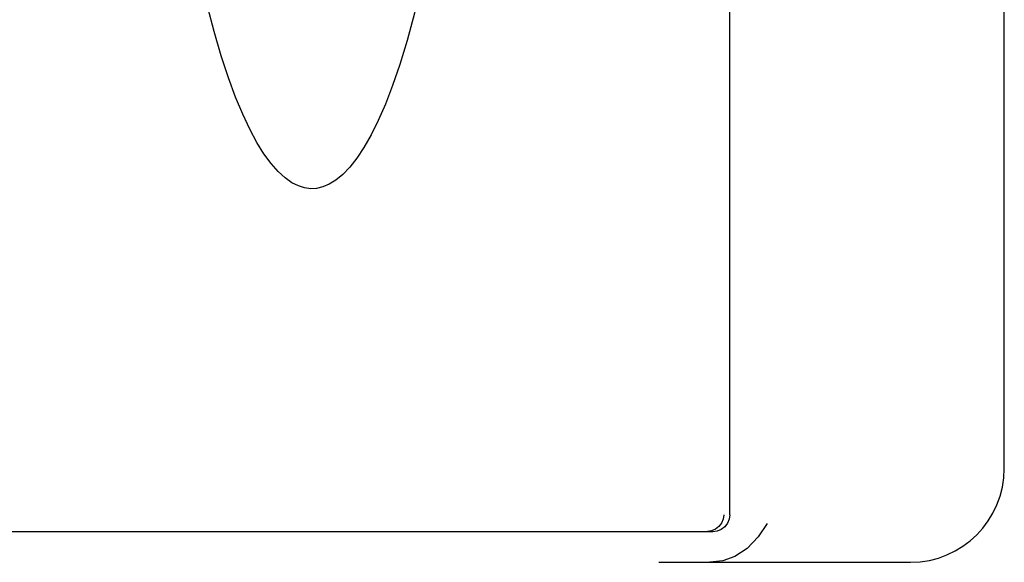
# Model space of a CAD drawing. Units: inches. Extents: x -49 to 57, y -29 to 40.
# Drawn here: x -15 to -13, y -7 to -5 of the extents above; entities that cross this region are included whole.
import ezdxf

# ---------------------------------------------------------------- set-up
doc = ezdxf.new("R2010")
doc.units = ezdxf.units.IN
doc.header["$MEASUREMENT"] = 0
for name, pattern in [('AI-Linetype-1278', [6.829883, 3.414941, -3.414941]), ('AI-Linetype-1306', [6.829883, 3.414941, -3.414941]), ('AI-Linetype-1309', [6.829883, 3.414941, -3.414941]), ('AI-Linetype-1342', [6.829883, 3.414941, -3.414941]), ('AI-Linetype-1343', [6.829883, 3.414941, -3.414941]), ('AI-Linetype-1441', [6.829883, 3.414941, -3.414941]), ('AI-Linetype-1573', [6.829883, 3.414941, -3.414941]), ('AI-Linetype-1574', [6.829883, 3.414941, -3.414941]), ('AI-Linetype-1730', [6.829883, 3.414941, -3.414941]), ('AI-Linetype-67', [6.829883, 3.414941, -3.414941]), ('AI-Linetype-68', [6.829883, 3.414941, -3.414941]), ('AI-Linetype-69', [6.829883, 3.414941, -3.414941])]:
    doc.linetypes.add(name, pattern=pattern)
doc.layers.add('DEFAULT_2', color=7, linetype='Continuous')

# ---------------------------------------------------------------- blocks, each defined once
blk = doc.blocks.new('block 779')
at = {"layer": 'DEFAULT_2', "color": 253, "linetype": 'AI-Linetype-67', "lineweight": 25}
blk.add_lwpolyline([(-13.6407, -6.4999), (-13.6423, -6.5)], dxfattribs=at)
blk = doc.blocks.new('block 780')
at = {"layer": 'DEFAULT_2', "color": 253, "linetype": 'AI-Linetype-68', "lineweight": 25}
blk.add_lwpolyline([(-20.6002, -6.5815), (-13.1002, -6.5815)], dxfattribs=at)
blk = doc.blocks.new('block 781')
at = {"layer": 'DEFAULT_2', "color": 253, "linetype": 'AI-Linetype-69', "lineweight": 25}
blk.add_lwpolyline([(-13.6268, -6.5), (-20.0737, -6.5)], dxfattribs=at)
blk = doc.blocks.new('block 1990')
at = {"layer": 'DEFAULT_2', "color": 253, "linetype": 'AI-Linetype-1278', "lineweight": 25}
blk.add_lwpolyline([(-14.258, -3.4703), (-14.2606, -3.701), (-14.2674, -3.9066), (-14.2771, -4.089), (-14.2888, -4.2507), (-14.3018, -4.394), (-14.3156, -4.521), (-14.3298, -4.6337), (-14.3443, -4.734), (-14.3587, -4.8233), (-14.3731, -4.9029), (-14.3871, -4.9736), (-14.4024, -5.0438), (-14.4208, -5.1199), (-14.4406, -5.1928), (-14.4601, -5.2567), (-14.4793, -5.3127), (-14.4984, -5.3621), (-14.5174, -5.4057), (-14.5364, -5.4441), (-14.5554, -5.4773), (-14.5743, -5.5059), (-14.5932, -5.5298), (-14.6119, -5.5493), (-14.6304, -5.5645), (-14.6482, -5.5755), (-14.6652, -5.5826), (-14.6814, -5.5863), (-14.6973, -5.5872), (-14.7134, -5.5851), (-14.7301, -5.58), (-14.7475, -5.5713), (-14.7656, -5.5586), (-14.7842, -5.5416), (-14.8028, -5.5203), (-14.8217, -5.4946), (-14.8405, -5.4642), (-14.8594, -5.4291), (-14.8783, -5.3889), (-14.8973, -5.3433), (-14.9162, -5.292), (-14.9352, -5.234), (-14.9543, -5.1691), (-14.9711, -5.1053)], dxfattribs=at)
blk = doc.blocks.new('block 2018')
at = {"layer": 'DEFAULT_2', "color": 253, "linetype": 'AI-Linetype-1306', "lineweight": 25}
blk.add_lwpolyline([(-13.5809, -6.455), (-13.5809, -0.0815)], dxfattribs=at)
blk = doc.blocks.new('block 2021')
at = {"layer": 'DEFAULT_2', "color": 253, "linetype": 'AI-Linetype-1309', "lineweight": 25}
blk.add_lwpolyline([(-12.8502, -6.3314), (-12.8502, -0.3315)], dxfattribs=at)
blk = doc.blocks.new('block 2054')
at = {"layer": 'DEFAULT_2', "color": 253, "linetype": 'AI-Linetype-1342', "lineweight": 25}
blk.add_lwpolyline([(-13.5809, -6.455), (-13.5825, -6.4666), (-13.5871, -6.4774), (-13.5944, -6.4868)], dxfattribs=at)
blk = doc.blocks.new('block 2055')
at = {"layer": 'DEFAULT_2', "color": 253, "linetype": 'AI-Linetype-1343', "lineweight": 25}
blk.add_lwpolyline([(-13.5973, -6.455), (-13.599, -6.4664), (-13.6034, -6.477), (-13.6106, -6.4865)], dxfattribs=at)
blk = doc.blocks.new('block 2153')
at = {"layer": 'DEFAULT_2', "color": 253, "linetype": 'AI-Linetype-1441', "lineweight": 25}
blk.add_lwpolyline([(-13.482, -6.4784), (-13.5053, -6.5138), (-13.5354, -6.5448), (-13.5677, -6.5657), (-13.5995, -6.5773), (-13.6342, -6.5815)], dxfattribs=at)
blk = doc.blocks.new('block 2285')
at = {"layer": 'DEFAULT_2', "color": 253, "linetype": 'AI-Linetype-1573', "lineweight": 25}
blk.add_lwpolyline([(-13.6106, -6.4865), (-13.6196, -6.4937), (-13.6298, -6.4981), (-13.6407, -6.4999)], dxfattribs=at)
blk = doc.blocks.new('block 2286')
at = {"layer": 'DEFAULT_2', "color": 253, "linetype": 'AI-Linetype-1574', "lineweight": 25}
blk.add_lwpolyline([(-13.5944, -6.4868), (-13.6038, -6.4939), (-13.6149, -6.4984), (-13.6268, -6.5)], dxfattribs=at)
blk = doc.blocks.new('block 2442')
at = {"layer": 'DEFAULT_2', "color": 253, "linetype": 'AI-Linetype-1730', "lineweight": 25}
blk.add_open_spline([(-13.1002, -6.5815), (-12.9622, -6.5815), (-12.8502, -6.4696), (-12.8502, -6.3315), (-12.8502, -6.3314), (-12.8502, -6.3314), (-12.8502, -6.3314)], degree=3, knots=[0, 0, 0, 0, 1, 1, 1, 2, 2, 2, 2], dxfattribs=at)

msp = doc.modelspace()

# ---------------------------------------------------------------- block references
at = {"layer": 'DEFAULT_2'}
for name in ['block 2018', 'block 2021', 'block 1990', 'block 2442', 'block 2055', 'block 2054', 'block 781', 'block 779', 'block 2285', 'block 2153', 'block 2286', 'block 780']:
    msp.add_blockref(name, (0, 0), dxfattribs=at)

doc.saveas('drawing.dxf')
